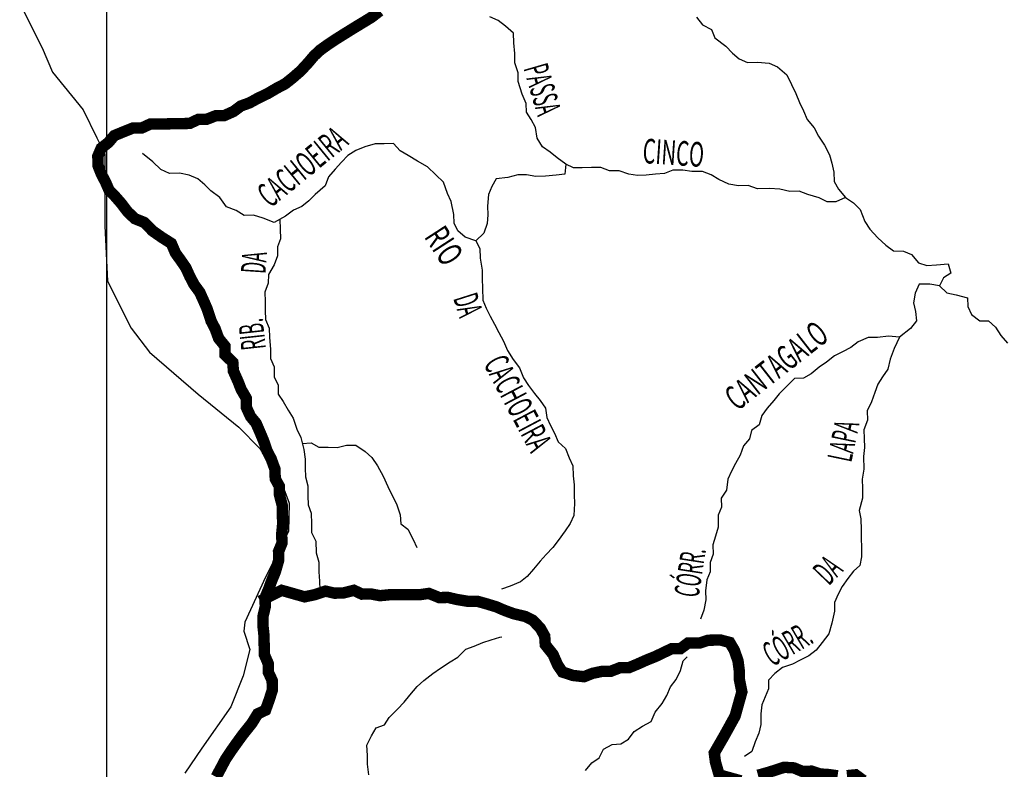
# Model space of a CAD drawing. Extents: x 135076 to 432326, y 7413387 to 7561887.
# Drawn here: x 198471 to 215749, y 7514451 to 7527617 of the extents above; entities that cross this region are included whole.
import ezdxf

# ---------------------------------------------------------------- set-up
doc = ezdxf.new("R2010")
doc.units = 0
doc.header["$MEASUREMENT"] = 0
doc.linetypes.add('DASHED', pattern=[0.75, 0.5, -0.25])
for name, color, linetype in [('ESTRADAS_NOVAS', 1, 'CONTINUOUS'), ('GRADE_BÁSICO_PCJ', 7, 'CONTINUOUS'), ('NOMES_RIOS_PCJ_NOVAS', 150, 'CONTINUOUS'), ('RIOS_PCJ_NOVAS', 150, 'CONTINUOUS'), ('SUB_BACIAS_PCJ', 8, 'CONTINUOUS'), ('UGRHI_PCJ', 7, 'CONTINUOUS')]:
    doc.layers.add(name, color=color, linetype=linetype)
doc.styles.get("Standard").update_dxf_attribs({"font": 'ARIALBD.TTF', "width": 0.8})

msp = doc.modelspace()

# ---------------------------------------------------------------- linework, layer by layer
at = {"layer": 'ESTRADAS_NOVAS'}
msp.add_lwpolyline([(198471, 7527904), (198866, 7527121), (199047, 7526695), (199587, 7526036), (199824, 7525544), (199962, 7525260), (199964, 7523998), (200012, 7523027), (200428, 7522201), (200748, 7521778), (201602, 7521038), (202318, 7520463), (202683, 7520087), (203073, 7519474), (203198, 7519126), (203189, 7518629), (202782, 7517829), (202422, 7517038), (202402, 7516880), (202508, 7516556), (202391, 7516093), (202174, 7515551), (201667, 7514825), (201370, 7514382)], dxfattribs=at)
at = {"layer": 'GRADE_BÁSICO_PCJ', "linetype": 'Continuous'}
msp.add_lwpolyline([(200000, 7417949), (200000, 7557127)], dxfattribs=at)
at = {"layer": 'RIOS_PCJ_NOVAS', "linetype": 'Continuous'}
for points in [[(212964, 7524496), (212794, 7524417), (212643, 7524421), (212502, 7524489), (212299, 7524549), (212152, 7524604), (211988, 7524601), (211810, 7524643), (211626, 7524652), (211418, 7524649), (211252, 7524703), (211082, 7524701), (210917, 7524730), (210738, 7524809), (210604, 7524890), (210451, 7524951), (210267, 7524948), (210109, 7524977), (209932, 7524974), (209787, 7524915), (209630, 7524906), (209466, 7524884), (209314, 7524881), (209162, 7524904), (208990, 7524965), (208819, 7524962), (208666, 7525023), (208508, 7525021), (208344, 7525018), (208192, 7525015), (208052, 7525077), (207904, 7525189), (207782, 7525289), (207647, 7525382), (207549, 7525539), (207520, 7525724), (207448, 7525862), (207363, 7525995), (207360, 7526147), (207287, 7526312), (207219, 7526533), (207216, 7526686), (207162, 7526857), (207158, 7527023), (207142, 7527213), (207138, 7527379), (206997, 7527504), (206868, 7527603), (206722, 7527665)], [(210345, 7527661), (210455, 7527529), (210608, 7527443), (210668, 7527298), (210861, 7527154), (210977, 7527029), (211099, 7526929), (211240, 7526868), (211417, 7526871), (211625, 7526855), (211772, 7526788), (211933, 7526650), (212013, 7526480), (212092, 7526322), (212158, 7526164), (212224, 7526018), (212291, 7525867), (212414, 7525716), (212486, 7525571), (212591, 7525413), (212683, 7525243), (212724, 7525097), (212758, 7524939), (212762, 7524773), (212840, 7524641), (212964, 7524496), (213105, 7524403), (213221, 7524284), (213301, 7524075), (213392, 7523937), (213528, 7523786), (213670, 7523655), (213805, 7523555), (213982, 7523552), (214122, 7523491), (214245, 7523346), (214392, 7523298), (214562, 7523313), (214764, 7523330), (214812, 7523165), (214680, 7523086), (214614, 7522945), (214743, 7522820), (214902, 7522784), (215105, 7522730), (215108, 7522578), (215174, 7522439), (215322, 7522327), (215474, 7522329), (215596, 7522217), (215688, 7522072), (215804, 7521934)], [(208052, 7525077), (208036, 7524905), (207885, 7524889), (207696, 7524867), (207531, 7524864), (207366, 7524893), (207215, 7524891), (207039, 7524843), (206830, 7524821), (206757, 7524686), (206697, 7524545), (206682, 7524341), (206685, 7524188), (206676, 7524035), (206616, 7523869), (206473, 7523733), (206289, 7523800), (206160, 7523906), (206094, 7524045), (206091, 7524197), (206042, 7524426), (205976, 7524565), (205909, 7524761), (205773, 7524892), (205625, 7525030), (205452, 7525135), (205286, 7525234), (205145, 7525315), (205029, 7525440), (204864, 7525437), (204706, 7525435), (204530, 7525387), (204367, 7525321), (204230, 7525230), (204118, 7525113), (204007, 7524990), (203890, 7524855), (203830, 7524701), (203656, 7524545), (203544, 7524435), (203420, 7524337), (203276, 7524271), (203133, 7524167), (202939, 7524056), (202741, 7524129), (202576, 7524183), (202412, 7524181), (202271, 7524267), (202099, 7524328), (201982, 7524492), (201827, 7524610), (201718, 7524717), (201595, 7524823), (201442, 7524884), (201277, 7524919), (201100, 7524916), (200947, 7524984), (200805, 7525122), (200625, 7525265)], [(203036, 7524111), (203042, 7523936), (203046, 7523771), (202992, 7523630), (202995, 7523471), (202935, 7523311), (202837, 7523144), (202834, 7522991), (202774, 7522831), (202778, 7522665), (202781, 7522512), (202784, 7522353), (202850, 7522202), (202854, 7522036), (202871, 7521833), (202874, 7521667), (202934, 7521522), (202937, 7521344), (203004, 7521198), (203007, 7521039), (203092, 7520913), (203183, 7520762), (203268, 7520617), (203336, 7520427), (203402, 7520282), (203457, 7520066), (203479, 7519901), (203482, 7519742), (203485, 7519589), (203527, 7519431), (203530, 7519253), (203534, 7519094), (203587, 7518948), (203591, 7518764), (203594, 7518611), (203667, 7518459), (203671, 7518256), (203718, 7518091), (203722, 7517919), (203732, 7517754), (203735, 7517601)], [(206473, 7523733), (206546, 7523600), (206549, 7523428), (206585, 7523219), (206588, 7523066), (206592, 7522901), (206596, 7522691), (206656, 7522552), (206728, 7522413), (206801, 7522267), (206879, 7522122), (206958, 7521971), (207031, 7521807), (207129, 7521649), (207240, 7521504), (207313, 7521327), (207398, 7521195), (207502, 7521050), (207606, 7520931), (207697, 7520793), (207719, 7520628), (207785, 7520489), (207858, 7520356), (207918, 7520204), (208046, 7520085), (208113, 7519921), (208179, 7519782), (208183, 7519604), (208199, 7519445), (208202, 7519273), (208205, 7519120), (208197, 7518910), (208130, 7518769), (208044, 7518640), (207921, 7518473), (207829, 7518350), (207711, 7518227), (207606, 7518105), (207489, 7517969), (207378, 7517840), (207260, 7517742), (207078, 7517669), (206927, 7517616)], [(214614, 7522945), (214443, 7522974), (214253, 7522971), (214187, 7522817), (214158, 7522645), (214193, 7522492), (214209, 7522327), (214104, 7522192), (213912, 7522042), (213814, 7521843), (213749, 7521657), (213708, 7521478), (213610, 7521343), (213530, 7521214), (213476, 7521067), (213416, 7520907), (213344, 7520747), (213347, 7520581), (213287, 7520415), (213290, 7520262), (213294, 7520103), (213278, 7519943), (213283, 7519721), (213254, 7519548), (213258, 7519383), (213261, 7519211), (213202, 7519000), (213231, 7518848), (213235, 7518657), (213238, 7518504), (213241, 7518351), (213244, 7518186), (213216, 7518033), (213104, 7517929), (213006, 7517800), (212901, 7517664), (212834, 7517530), (212768, 7517382), (212771, 7517229), (212725, 7517018), (212671, 7516833), (212555, 7516678), (212450, 7516543), (212319, 7516445), (212169, 7516366), (212031, 7516300), (211855, 7516240), (211725, 7516136), (211613, 7516020), (211610, 7515867), (211550, 7515726), (211496, 7515585), (211474, 7515425), (211478, 7515241), (211443, 7515087), (211376, 7514933), (211317, 7514767), (211192, 7514676)], [(213912, 7522042), (213715, 7522058), (213526, 7522036), (213362, 7522033), (213186, 7521960), (213055, 7521862), (212912, 7521784), (212768, 7521711), (212631, 7521601), (212500, 7521516), (212357, 7521399), (212226, 7521320), (212068, 7521317), (211950, 7521201), (211801, 7521046), (211703, 7520929), (211585, 7520794), (211493, 7520665), (211446, 7520499), (211315, 7520401), (211280, 7520254), (211175, 7520131), (211115, 7519971), (211030, 7519823), (210963, 7519688), (210896, 7519547), (210875, 7519356), (210783, 7519214), (210786, 7519055), (210726, 7518914), (210730, 7518704), (210683, 7518544), (210635, 7518397), (210639, 7518232), (210585, 7518084), (210588, 7517919), (210528, 7517778), (210506, 7517586), (210510, 7517427), (210475, 7517248), (210415, 7517088)], [(203429, 7520174), (203587, 7520183), (203721, 7520109), (203886, 7520112), (204044, 7520102), (204208, 7520142), (204372, 7520145), (204532, 7520033), (204648, 7519927), (204752, 7519782), (204851, 7519599), (204931, 7519416), (205003, 7519271), (205082, 7519113), (205149, 7518923), (205159, 7518764), (205281, 7518671), (205373, 7518488), (205439, 7518349)], [(204598, 7514356), (204575, 7514540), (204572, 7514693), (204562, 7514877), (204647, 7515038), (204726, 7515179), (204871, 7515232), (204957, 7515361), (205099, 7515510), (205217, 7515633), (205315, 7515756), (205445, 7515904), (205563, 7516014), (205719, 7516132), (205856, 7516229), (206024, 7516340), (206162, 7516419), (206298, 7516561), (206448, 7516615), (206599, 7516681), (206743, 7516728), (206894, 7516775), (206932, 7516776)], [(208402, 7514432), (208513, 7514567), (208638, 7514652), (208717, 7514806), (208867, 7514885), (209019, 7514900), (209156, 7514979), (209255, 7515115), (209398, 7515212), (209554, 7515291), (209621, 7515458), (209744, 7515606), (209830, 7515748), (209890, 7515902), (209988, 7516031), (210067, 7516185), (210114, 7516357), (210182, 7516429)]]:
    msp.add_lwpolyline(points, dxfattribs=at)
at = {"layer": 'SUB_BACIAS_PCJ', "linetype": 'Continuous', "const_width": 200}
for points in [[(202690, 7517405), (203068, 7517595), (203470, 7517481), (203642, 7517517), (203837, 7517581), (203996, 7517545), (204147, 7517548), (204336, 7517596), (204476, 7517528), (204634, 7517531), (204793, 7517501), (204957, 7517517), (205185, 7517521), (205337, 7517517), (205495, 7517519), (205652, 7517541), (205831, 7517468), (205989, 7517470), (206141, 7517435), (206350, 7517400), (206502, 7517403), (206655, 7517360), (206833, 7517306), (206973, 7517245), (207139, 7517184), (207342, 7517136), (207476, 7517069), (207606, 7516931), (207684, 7516792), (207694, 7516639), (207830, 7516470), (207910, 7516286), (207994, 7516160), (208179, 7516100), (208375, 7516078), (208526, 7516138), (208690, 7516172), (208848, 7516175), (208998, 7516234), (209162, 7516237), (209307, 7516297), (209470, 7516370), (209633, 7516436), (209770, 7516502), (209908, 7516568), (210066, 7516571), (210197, 7516668), (210412, 7516672), (210556, 7516719), (210771, 7516722), (210930, 7516680), (211009, 7516548), (211076, 7516358), (211098, 7516187), (211102, 7516021), (211144, 7515812), (211025, 7515386), (210835, 7515042), (210660, 7514738), (210680, 7514580), (210745, 7514355), (211125, 7514249)], [(211427, 7514347), (211591, 7514393), (211753, 7514443), (211885, 7514487), (212056, 7514477), (212203, 7514416), (212367, 7514419), (212514, 7514370), (212666, 7514360), (212824, 7514337)], [(212988, 7514340), (213140, 7514355), (213275, 7514256)]]:
    msp.add_lwpolyline(points, dxfattribs=at)
at = {"layer": 'SUB_BACIAS_PCJ', "linetype": 'DASHED'}
for points in [[(202690, 7517405), (203068, 7517595), (203470, 7517481), (203642, 7517517), (203837, 7517581), (203996, 7517545), (204147, 7517548), (204336, 7517596), (204476, 7517528), (204634, 7517531), (204793, 7517501), (204957, 7517517), (205185, 7517521), (205337, 7517517), (205495, 7517519), (205652, 7517541), (205831, 7517468), (205989, 7517470), (206141, 7517435), (206350, 7517400), (206502, 7517403), (206655, 7517360), (206833, 7517306), (206973, 7517245), (207139, 7517184), (207342, 7517136), (207476, 7517069), (207606, 7516931), (207684, 7516792), (207694, 7516639), (207830, 7516470), (207910, 7516286), (207994, 7516160), (208179, 7516100), (208375, 7516078), (208526, 7516138), (208690, 7516172), (208848, 7516175), (208998, 7516234), (209162, 7516237), (209307, 7516297), (209470, 7516370), (209633, 7516436), (209770, 7516502), (209908, 7516568), (210066, 7516571), (210197, 7516668), (210412, 7516672), (210556, 7516719), (210771, 7516722), (210930, 7516680), (211009, 7516548), (211076, 7516358), (211098, 7516187), (211102, 7516021), (211144, 7515812), (211025, 7515386), (210835, 7515042), (210660, 7514738), (210680, 7514580), (210745, 7514355)], [(211753, 7514443), (211885, 7514487), (212056, 7514477), (212203, 7514416)]]:
    msp.add_lwpolyline(points, dxfattribs=at)
at = {"layer": 'UGRHI_PCJ', "color": 7, "linetype": 'Continuous', "const_width": 200}
msp.add_lwpolyline([(201918, 7514318), (201997, 7514465), (202082, 7514626), (202180, 7514774), (202285, 7514922), (202383, 7515057), (202543, 7515257), (202647, 7515425), (202785, 7515491), (202851, 7515676), (202904, 7515843), (202901, 7516015), (202835, 7516154), (202831, 7516313), (202765, 7516464), (202761, 7516643), (202758, 7516802), (202742, 7516954), (202739, 7517132), (202780, 7517305), (202776, 7517464), (202837, 7517611), (202896, 7517772), (202957, 7517919), (203016, 7518124), (203013, 7518276), (203073, 7518424), (203069, 7518589), (203085, 7518755), (203082, 7518908), (203078, 7519086), (203030, 7519270), (203027, 7519423), (202955, 7519555), (202951, 7519721), (202884, 7519904), (202812, 7520043), (202751, 7520220), (202685, 7520378), (202619, 7520530), (202521, 7520649), (202449, 7520807), (202445, 7520973), (202360, 7521118), (202300, 7521269), (202221, 7521446), (202211, 7521599), (202076, 7521730), (202073, 7521883), (201962, 7522021), (201902, 7522186), (201830, 7522325), (201762, 7522534), (201696, 7522685), (201630, 7522831), (201532, 7522963), (201453, 7523114), (201387, 7523260), (201296, 7523392), (201205, 7523518), (201132, 7523688), (200965, 7523794), (200805, 7523906), (200656, 7524056), (200490, 7524123), (200361, 7524248), (200251, 7524393), (200147, 7524512), (200038, 7524625), (199978, 7524764), (199905, 7524903), (199845, 7525055), (199842, 7525220), (199902, 7525361), (200027, 7525459), (200132, 7525582), (200307, 7525654), (200458, 7525714), (200616, 7525717), (200760, 7525783), (200918, 7525786), (201089, 7525788), (201284, 7525792), (201455, 7525795), (201605, 7525867), (201757, 7525870), (201908, 7525929), (202059, 7525932), (202222, 7526005), (202353, 7526102), (202504, 7526156), (202647, 7526235), (202823, 7526320), (202979, 7526412), (203129, 7526491), (203260, 7526595), (203402, 7526718), (203539, 7526867), (203637, 7526983), (203749, 7527087), (203886, 7527185), (204023, 7527276), (204179, 7527374), (204348, 7527479), (204510, 7527577), (204648, 7527662), (204791, 7527773)], dxfattribs=at)

# ---------------------------------------------------------------- texts
at = {"layer": 'NOMES_RIOS_PCJ_NOVAS'}
for s, height, rotation, width, p in [('PASSA', 433.2, 286.2, 0.5, (207310, 7526765)), ('CACHOEIRA', 433.2, 39.2, 0.555556, (202869, 7524299)), ('CINCO', 433.2, 356.2, 0.6, (209392, 7525100)), ('RIO', 433.2, 303, 0.666667, (205558, 7523805)), ('DA', 433.2, 86.2, 0.5, (202784, 7523147)), ('DA', 433.2, 287.6, 0.5, (206075, 7522725)), ('RIB.', 433.2, 96.2, 0.5, (202793, 7521841)), ('CANTAGALO', 433.2, 38, 0.611111, (211063, 7520733)), ('CACHOEIRA', 433.2, 297.9, 0.555556, (206601, 7521576)), ('LAPA', 433.3, 78.2, 0.5, (213064, 7519830)), ('CÓRR.', 433.2, 81.2, 0.5, (210382, 7517454)), ('DA', 433.2, 46.2, 0.5, (212672, 7517665)), ('CÓRR.', 433.2, 30.4767, 0.5, (211679, 7516246))]:
    msp.add_text(s, height=height, rotation=rotation, dxfattribs=dict(at, width=width)).set_placement(p)

doc.saveas('drawing.dxf')
